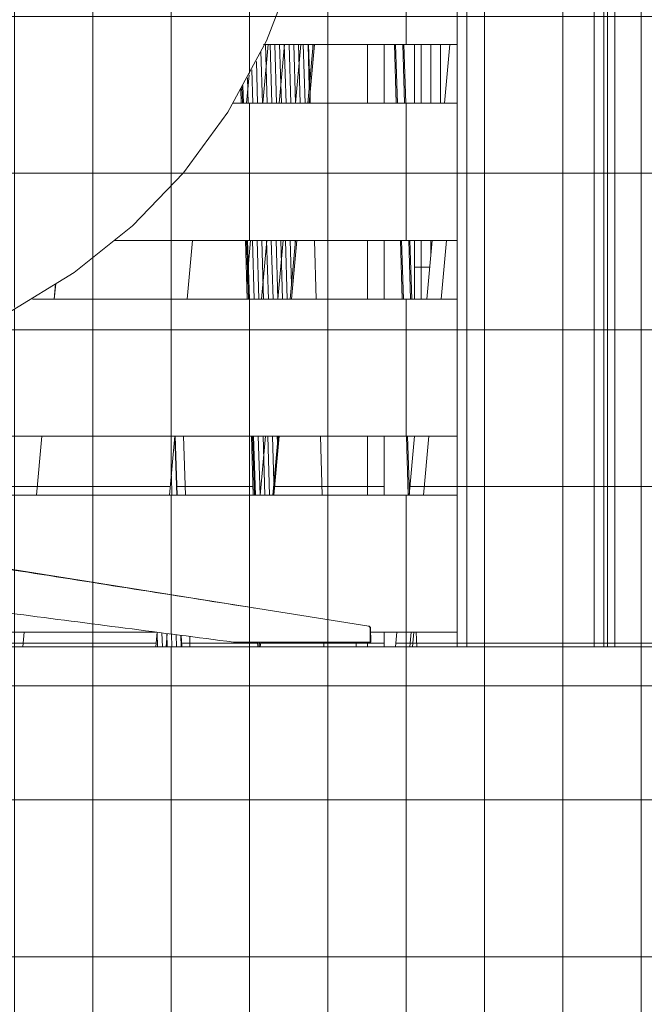
# Model space of a CAD drawing. Units: inches. Extents: x -3434 to -402, y -129 to 625.
# Drawn here: x -679 to -663, y 126 to 151 of the extents above; entities that cross this region are included whole.
import ezdxf

# ---------------------------------------------------------------- set-up
doc = ezdxf.new("R2010")
doc.units = ezdxf.units.IN
doc.header["$MEASUREMENT"] = 0
doc.linetypes.add('Grid Line 1_2_', pattern=[0.875, 0.5, -0.125, 0.125, -0.125])
for name, color, linetype, lineweight in [('0-3', 250, 'Continuous', 5), ('A-FLOR', 192, 'Continuous', 9), ('A-FLOR-LEVL-1', 51, 'Grid Line 1_2_', 9), ('A-GLAZ-CURT', 52, 'Continuous', 9), ('A-GLAZ-CWMG', 51, 'Continuous', 9), ('I-FURN', 30, 'Continuous', 9), ('S-BEAM', 12, 'Continuous', 9)]:
    doc.layers.add(name, color=color, linetype=linetype, lineweight=lineweight)
pattern_1 = [(90, (11621.136, 139.213), (-2, 1e-16), []), (180, (11621.136, 139.213), (-5e-16, -4), [])]

# ---------------------------------------------------------------- blocks, each defined once
blk = doc.blocks.new('101_W_33rd_St_Units_rvt-2-BUILDING ELEVATION - EAST')
at = {"layer": 'A-FLOR-LEVL-1'}
blk.add_line((10893.597, 135.125), (11880.034, 135.125), dxfattribs=at)
blk = doc.blocks.new('101_W_33rd_St_Site_rvt-2-BUILDING ELEVATION - EAST')
at = {"layer": 'A-FLOR-LEVL-1'}
blk.add_line((10893.597, 135.125), (11880.034, 135.125), dxfattribs=at)
blk = doc.blocks.new('Seating-Lounge_Chair-Teknion-BBMC_Metropolitan-R1 - Lounge Chair-V111-BUILDING ELEVATION - EAST')
at = {"layer": 'I-FURN'}
for p, q in [((11628.138, 135.654), (11613.254, 138.012)), ((11628.187, 135.245), (11628.18, 135.606)), ((11628.176, 135.245), (11624.682, 135.245)), ((11626.99, 135.243), (11626.99, 135.125)), ((11627.004, 135.243), (11626.99, 135.243)), ((11626.99, 135.243), (11627.004, 135.243)), ((11627.802, 135.243), (11627.816, 135.243)), ((11627.816, 135.243), (11627.802, 135.243)), ((11627.816, 135.125), (11627.816, 135.243)), ((11628.187, 135.245), (11628.176, 135.245)), ((11628.176, 135.245), (11628.187, 135.245))]:
    blk.add_line(p, q, dxfattribs=at)
at = {"layer": 'I-FURN', "flags": 128}
for points in [[(11627.81, 163.649), (11627.513, 158.688), (11627.018, 155.352), (11626.35, 152.738), (11625.523, 150.59), (11624.541, 148.777), (11623.405, 147.221), (11622.103, 145.867), (11620.617, 144.682), (11618.921, 143.641), (11616.979, 142.734), (11614.752, 141.957), (11612.189, 141.314), (11611.831, 141.241)], [(11628.138, 135.654), (11628.14, 135.654), (11628.142, 135.654), (11628.144, 135.653), (11628.146, 135.652), (11628.148, 135.652), (11628.15, 135.651), (11628.152, 135.65), (11628.153, 135.649), (11628.155, 135.648), (11628.157, 135.647), (11628.159, 135.646), (11628.16, 135.645), (11628.162, 135.644), (11628.163, 135.643), (11628.165, 135.641), (11628.166, 135.64), (11628.168, 135.638), (11628.169, 135.637), (11628.17, 135.635), (11628.171, 135.634), (11628.172, 135.632), (11628.173, 135.63), (11628.174, 135.629), (11628.175, 135.627), (11628.176, 135.625), (11628.177, 135.623), (11628.178, 135.621), (11628.178, 135.619), (11628.179, 135.618), (11628.179, 135.616), (11628.18, 135.614), (11628.18, 135.612), (11628.18, 135.61), (11628.18, 135.608), (11628.18, 135.606)], [(11628.169, 135.606), (11628.173, 135.425), (11628.176, 135.245)]]:
    blk.add_lwpolyline(points, dxfattribs=at)
at = {"layer": 'I-FURN'}
for points in [[(11613.627, 137.926), (11614.595, 137.78), (11616.529, 137.486), (11619.429, 137.028), (11622.328, 136.571), (11624.261, 136.266), (11625.228, 136.113)], [(11624.682, 135.245), (11623.761, 135.364), (11621.919, 135.603), (11619.156, 135.96), (11616.389, 136.318), (11614.548, 136.547), (11613.627, 136.66)]]:
    blk.add_open_spline(points, degree=3, dxfattribs=at)
blk.add_open_spline([(11628.127, 135.654), (11628.135, 135.653), (11628.146, 135.649), (11628.157, 135.638), (11628.166, 135.625), (11628.169, 135.614), (11628.169, 135.606)], degree=3, knots=[-1, -1, -1, -1, -0.666667, -0.5, -0.333333, 0, 0, 0, 0], dxfattribs=at)
blk = doc.blocks.new('Rectangular Mullion - Vertical Post-3667122-BUILDING ELEVATION - EAST')
at = {"layer": 'A-GLAZ-CWMG'}
for p, q in [((11630.642, 140.125), (11630.642, 135.125)), ((11634.142, 135.125), (11634.142, 140.125))]:
    blk.add_line(p, q, dxfattribs=at)
blk = doc.blocks.new('Rectangular Mullion - Vertical Post-V129-BUILDING ELEVATION - EAST')
at = {"layer": 'A-GLAZ-CWMG'}
for p, q in [((11630.642, 145.125), (11630.642, 140.125)), ((11634.142, 140.125), (11634.142, 145.125))]:
    blk.add_line(p, q, dxfattribs=at)
blk = doc.blocks.new('System Panel - HORSE FENCE SYSTEM-4110923-BUILDING ELEVATION - EAST')
at = {"layer": 'A-GLAZ-CURT'}
h = blk.add_hatch(dxfattribs=at)
h.set_pattern_fill('FP_56', color=256, style=0, pattern_type=2)
h.set_pattern_definition(pattern_1)
h.paths.add_polyline_path([(11627.314, 104.8), (11632.043, 104.811), (11632.5, 109.875), (11637.711, 109.875), (11637.711, 124.875), (11604.562, 124.875), (11604.562, 104.8), (11627.262, 104.8)], flags=0)
h.paths.add_polyline_path([(11624.629, 106.052), (11604.844, 106.052), (11604.844, 109.875), (11617.03, 109.875), (11616.951, 109.006), (11618.678, 109.006), (11618.69, 109.875), (11627.541, 109.875), (11627.196, 106.052), (11626.381, 106.052)], flags=0)
h.paths.add_polyline_path([(11604.797, 135.125), (11604.844, 135.125), (11604.844, 139.111), (11610.831, 139.111), (11610.831, 140.5), (11604.844, 140.5), (11604.844, 154), (11617.69, 154), (11618.063, 154.306), (11618.695, 154.943), (11619.117, 155.5), (11604.844, 155.5), (11604.844, 160.071), (11619.993, 160.071), (11619.911, 159), (11620.961, 159.002), (11621.478, 160.485), (11621.477, 160.5), (11604.844, 160.5), (11604.844, 169), (11625.758, 169), (11625.893, 170.5), (11620.934, 170.5), (11620.894, 170.058), (11604.844, 170.058), (11604.819, 173.625), (11604.562, 173.625), (11604.562, 135.125), (11604.716, 135.125)], flags=0)
h.paths.add_polyline_path([(11617.743, 135.125), (11622.702, 135.125), (11622.712, 135.5), (11617.777, 135.5)], flags=0)
h.paths.add_polyline_path([(11619.657, 139), (11623.052, 139), (11623.187, 140.5), (11612.832, 140.5), (11612.832, 139.111), (11618.102, 139.111), (11618.098, 139), (11618.809, 139)], flags=0)
h.paths.add_polyline_path([(11620.108, 144), (11623.503, 144), (11623.638, 145.5), (11621.646, 145.498), (11621.265, 145.168), (11619.549, 144), (11619.956, 144)], flags=0)
h.paths.add_polyline_path([(11622.431, 164), (11622.646, 164.771), (11622.701, 164.848), (11622.801, 164.91), (11623.208, 164.889), (11625.369, 164.686), (11625.442, 165.5), (11620.483, 165.5), (11620.364, 164), (11622.381, 164)], flags=0)
h = blk.add_hatch(dxfattribs=at)
h.set_pattern_fill('FP_56', color=256, style=0, pattern_type=2)
h.set_pattern_definition(pattern_1)
h.paths.add_polyline_path([(11618.622, 106.052), (11618.635, 106.052), (11618.676, 108.875), (11606.392, 108.875), (11606.392, 109.875), (11604.844, 109.875), (11604.844, 106.052), (11616.951, 106.052)], flags=0)
h.paths.add_polyline_path([(11631.313, 135.125), (11634.142, 135.125), (11634.142, 173.625), (11604.844, 173.625), (11604.844, 170.5), (11630.392, 170.5), (11630.392, 169), (11604.844, 169), (11604.844, 165.5), (11630.392, 165.5), (11630.392, 164), (11627.456, 163.986), (11627.742, 163.733), (11627.81, 163.649), (11627.708, 160.5), (11630.392, 160.5), (11630.392, 159), (11627.536, 159), (11627.45, 158.185), (11627.118, 155.918), (11627.039, 155.5), (11630.392, 155.5), (11630.392, 154), (11626.711, 154), (11626.031, 151.831), (11625.455, 150.5), (11630.392, 150.5), (11630.392, 149), (11624.66, 149), (11624.086, 148.114), (11623.065, 146.849), (11622.768, 146.53), (11621.648, 145.5), (11630.392, 145.5), (11630.392, 144), (11619.549, 144), (11619.245, 143.837), (11617.28, 142.859), (11614.743, 141.954), (11612.957, 141.514), (11612.583, 141.425), (11613.82, 141.425), (11613.82, 141.109), (11612.832, 141.109), (11612.832, 140.5), (11630.392, 140.5), (11630.392, 139), (11612.832, 139), (11612.834, 138.5), (11612.952, 138.181), (11613.325, 138.001), (11628.135, 135.645), (11628.169, 135.606), (11628.176, 135.5), (11630.392, 135.5), (11630.392, 135.125), (11631.119, 135.125)], flags=0)
h.paths.add_polyline_path([(11611.172, 135.5), (11611.183, 135.5), (11611.095, 136.25), (11610.725, 136.25), (11610.698, 136.387), (11610.583, 136.623), (11610.284, 136.687), (11609.383, 136.578), (11604.844, 136.003), (11604.844, 135.5), (11611.15, 135.5)], flags=0)
h.paths.add_polyline_path([(11616.975, 135.5), (11622.712, 135.5), (11613.303, 136.691), (11613.064, 136.606), (11612.938, 136.316), (11612.938, 136.25), (11612.602, 136.234), (11612.563, 135.5), (11616.967, 135.5)], flags=0)
h.paths.add_polyline_path([(11613.025, 136.608), (11613.113, 136.647), (11613.049, 136.62)], flags=0)
h.paths.add_polyline_path([(11610.777, 136.7), (11610.763, 136.717), (11610.774, 136.7)], flags=0)
h.paths.add_polyline_path([(11604.844, 137.13), (11610.48, 138.052), (11610.715, 138.192), (11610.831, 138.506), (11610.831, 139), (11604.844, 139), (11604.844, 137.488)], flags=0)
h.paths.add_polyline_path([(11614.715, 137.76), (11612.997, 138.012), (11612.409, 138.012), (11612.641, 137.926), (11612.693, 137.965), (11612.891, 137.988), (11613.325, 137.965), (11614.566, 137.784)], flags=0)
h.paths.add_polyline_path([(11608.986, 137.765), (11610.54, 137.984), (11610.874, 137.992), (11611.011, 137.992), (11611.011, 138.012), (11610.378, 137.99), (11610.018, 137.932)], flags=0)
h.paths.add_polyline_path([(11611.298, 138.012), (11611.011, 138.012), (11611.012, 137.968), (11611.091, 137.939), (11611.216, 137.983)], flags=0)
h.paths.add_polyline_path([(11611.32, 138.012), (11611.298, 138.012), (11611.298, 138.002)], flags=0)
h.paths.add_polyline_path([(11610.831, 140.5), (11610.831, 141.109), (11609.883, 141.109), (11609.883, 141.425), (11611.39, 141.431), (11605.291, 144), (11604.844, 144), (11604.844, 140.5), (11607.867, 140.5)], flags=0)
h.paths.add_polyline_path([(11604.844, 153.127), (11615.674, 153.239), (11616.306, 153.347), (11616.798, 153.506), (11617.346, 153.778), (11617.69, 154), (11604.844, 154), (11604.844, 153.14)], flags=0)
h.paths.add_polyline_path([(11619.152, 155.5), (11619.378, 155.838), (11619.889, 156.657), (11620.548, 158.005), (11620.95, 159), (11604.844, 159), (11604.844, 155.5), (11619.147, 155.5)], flags=0)
h.paths.add_polyline_path([(11621.483, 160.5), (11621.856, 161.733), (11622.431, 164), (11604.844, 164), (11604.844, 160.5), (11621.481, 160.5)], flags=0)
h = blk.add_hatch(dxfattribs=at)
h.set_pattern_fill('FP_56', color=256, style=0, pattern_type=2)
h.set_pattern_definition(pattern_1)
h.paths.add_polyline_path([(11637.462, 104.8), (11637.711, 104.8), (11637.711, 109.875), (11636.246, 109.875), (11636.241, 105.125), (11636.151, 105.125), (11636.151, 109.875), (11632.5, 109.874), (11632.044, 104.8), (11636.669, 104.8)], flags=0)
h.paths.add_polyline_path([(11626.576, 106.052), (11626.631, 106.052), (11626.975, 109.875), (11626.381, 109.875), (11626.381, 107.934), (11626.212, 106.052), (11626.381, 106.052)], flags=0)
h.paths.add_polyline_path([(11621.265, 106.052), (11624.584, 106.052), (11624.56, 109.875), (11623.1, 109.875), (11622.846, 107.045), (11622.815, 107.045), (11622.797, 109.875), (11618.69, 109.875), (11618.635, 106.052), (11621.12, 106.052)], flags=0)
h.paths.add_polyline_path([(11634.419, 135.125), (11636.151, 135.125), (11636.151, 173.625), (11634.236, 173.625), (11634.217, 166.531), (11634.172, 173.625), (11634.142, 173.625), (11634.142, 135.125), (11634.236, 135.125)], flags=0)
h.paths.add_polyline_path([(11636.246, 135.125), (11637.711, 135.125), (11637.711, 173.625), (11636.246, 173.625), (11636.246, 136.505)], flags=0)
h.paths.add_polyline_path([(11629.253, 135.125), (11629.287, 135.5), (11628.857, 135.5), (11628.824, 135.125), (11629.188, 135.125)], flags=0)
h.paths.add_polyline_path([(11628.103, 135.125), (11628.529, 135.125), (11628.529, 135.5), (11628.171, 135.5), (11628.176, 135.245), (11625.379, 135.245), (11625.368, 135.125), (11627.004, 135.125), (11627.004, 135.243), (11627.802, 135.243), (11627.802, 135.125), (11627.964, 135.125)], flags=0)
h.paths.add_polyline_path([(11623.36, 135.125), (11625.304, 135.125), (11625.3, 135.245), (11624.614, 135.254), (11623.351, 135.417), (11623.356, 135.245)], flags=0)
h.paths.add_polyline_path([(11624.614, 139), (11625.186, 139), (11625.14, 140.5), (11623.196, 140.5), (11623.242, 139), (11623.825, 139)], flags=0)
h.paths.add_polyline_path([(11627.964, 139), (11628.529, 139), (11628.529, 140.5), (11625.851, 140.5), (11625.716, 139), (11627.221, 139)], flags=0)
h.paths.add_polyline_path([(11629.308, 139), (11630.392, 139), (11630.379, 140.5), (11629.307, 140.5), (11629.172, 139)], flags=0)
h.paths.add_polyline_path([(11624.276, 144), (11625.033, 144), (11624.988, 145.5), (11623.638, 145.5), (11623.503, 144)], flags=0)
h.paths.add_polyline_path([(11627.672, 144), (11628.529, 144), (11628.529, 145.5), (11626.3, 145.5), (11626.165, 144), (11627.076, 144)], flags=0)
h.paths.add_polyline_path([(11630.392, 144), (11630.379, 145.5), (11629.756, 145.5), (11629.621, 144), (11630.379, 144)], flags=0)
h.paths.add_polyline_path([(11624.74, 149), (11624.881, 149), (11624.87, 149.357), (11624.687, 149), (11624.727, 149)], flags=0)
h.paths.add_polyline_path([(11627.076, 149), (11628.529, 149), (11628.529, 150.5), (11626.749, 150.5), (11626.615, 149), (11626.922, 149)], flags=0)
h.paths.add_polyline_path([(11630.07, 149), (11630.392, 149), (11630.379, 150.5), (11630.205, 150.5), (11630.104, 149.373)], flags=0)
h.paths.add_polyline_path([(11627.964, 154), (11628.796, 154), (11628.812, 154.182), (11628.772, 155.5), (11627.198, 155.5), (11627.076, 154.182), (11627.049, 154.182), (11627.012, 155.395), (11626.713, 154), (11627.178, 154)], flags=0)
h.paths.add_polyline_path([(11628.665, 159), (11628.619, 160.5), (11627.659, 160.5), (11627.562, 159), (11627.964, 159)], flags=0)
h.paths.add_polyline_path([(11619.782, 164), (11619.917, 165.5), (11619.491, 165.5), (11619.469, 164)], flags=0)
h.paths.add_polyline_path([(11628.529, 164), (11628.529, 165.5), (11628.097, 165.5), (11627.964, 164), (11628.513, 164)], flags=0)
h.paths.add_polyline_path([(11626.739, 164.359), (11626.704, 165.5), (11625.442, 165.5), (11625.387, 164.684), (11626.133, 164.585), (11626.416, 164.491), (11626.677, 164.387)], flags=0)
h.paths.add_polyline_path([(11628.411, 169), (11628.529, 169), (11628.529, 170.314)], flags=0)
h.paths.add_polyline_path([(11625.758, 169), (11626.597, 169), (11626.551, 170.5), (11625.893, 170.5)], flags=0)
h.paths.add_polyline_path([(11619.556, 170.058), (11620.329, 170.058), (11620.368, 170.5), (11619.563, 170.5)], flags=0)
h = blk.add_hatch(dxfattribs=at)
h.set_pattern_fill('FP_56', color=256, style=0, pattern_type=2)
h.set_pattern_definition(pattern_1)
h.paths.add_polyline_path([(11627.196, 106.052), (11627.541, 109.875), (11626.975, 109.875), (11626.631, 106.052)], flags=0)
h.paths.add_polyline_path([(11604.562, 124.875), (11637.711, 124.875), (11637.711, 135.125), (11630.392, 135.125), (11630.379, 135.5), (11629.287, 135.5), (11629.253, 135.125), (11617.743, 135.125), (11617.777, 135.5), (11617.211, 135.5), (11617.178, 135.125), (11604.562, 135.125), (11604.562, 127.926)], flags=0)
h.paths.add_polyline_path([(11618.092, 139), (11618.102, 139.111), (11617.537, 139.111), (11617.527, 139), (11617.915, 139)], flags=0)
h.paths.add_polyline_path([(11619.896, 159), (11619.993, 160.071), (11619.428, 160.071), (11619.331, 159), (11619.791, 159)], flags=0)
h.paths.add_polyline_path([(11620.347, 164), (11620.483, 165.5), (11619.917, 165.5), (11619.782, 164)], flags=0)
h.paths.add_polyline_path([(11620.329, 170.058), (11620.894, 170.058), (11620.934, 170.5), (11620.368, 170.5)], flags=0)
h = blk.add_hatch(dxfattribs=at)
h.set_pattern_fill('FP_56', color=256, style=0, pattern_type=2)
h.set_pattern_definition(pattern_1)
h.paths.add_polyline_path([(11611.745, 135.125), (11612.251, 135.125), (11612.251, 135.243), (11611.453, 135.243), (11611.453, 135.125), (11611.645, 135.125)], flags=0)
h.paths.add_polyline_path([(11627.004, 135.125), (11627.802, 135.125), (11627.802, 135.243), (11627.004, 135.243)], flags=0)
h.paths.add_polyline_path([(11613.07, 136.62), (11613.113, 136.655), (11613.113, 136.647)], flags=0)
h.paths.add_polyline_path([(11611.238, 135.245), (11612.513, 135.245), (11612.617, 136.25), (11612.938, 136.25), (11612.938, 136.326), (11613.07, 136.62), (11613.379, 136.686), (11615.009, 136.488), (11623.351, 135.417), (11624.698, 135.245), (11628.176, 135.245), (11628.169, 135.606), (11628.103, 135.66), (11613.183, 138.052), (11612.948, 138.192), (11612.832, 138.506), (11612.832, 141.109), (11613.82, 141.109), (11613.82, 141.425), (11612.699, 141.453), (11614.743, 141.954), (11617.28, 142.859), (11619.68, 144.085), (11620.674, 144.761), (11621.37, 145.248), (11622.988, 146.757), (11624.086, 148.114), (11624.328, 148.468), (11624.955, 149.506), (11625.353, 150.264), (11626.077, 151.938), (11626.61, 153.663), (11626.79, 154.357), (11627.178, 156.214), (11627.504, 158.611), (11627.73, 161.671), (11627.794, 163.67), (11627.593, 163.875), (11627.297, 164.083), (11627.011, 164.237), (11626.3, 164.532), (11625.928, 164.633), (11622.8, 164.91), (11622.688, 164.84), (11622.581, 164.621), (11621.966, 162.152), (11621.617, 160.936), (11621.252, 159.826), (11620.796, 158.598), (11620.259, 157.384), (11619.735, 156.395), (11619.09, 155.424), (11618.42, 154.644), (11617.763, 154.053), (11617.302, 153.75), (11617.059, 153.623), (11616.557, 153.415), (11615.931, 153.274), (11615.399, 153.221), (11614.078, 153.179), (11611.831, 153.172), (11611.831, 153.169), (11607.355, 153.148), (11604.844, 153.098), (11604.862, 144.216), (11611.357, 141.425), (11609.883, 141.425), (11609.883, 141.109), (11610.831, 141.109), (11610.831, 138.506), (11610.711, 138.181), (11610.379, 138.007), (11604.844, 137.118), (11604.844, 136.003), (11610.379, 136.685), (11610.597, 136.61), (11610.725, 136.317), (11610.725, 136.25), (11611.106, 136.247), (11611.216, 135.245)], flags=0)
h.paths.add_polyline_path([(11614.715, 137.76), (11613.159, 137.979), (11612.833, 137.988), (11612.693, 137.965), (11612.609, 137.938), (11612.409, 138.012), (11613.325, 137.983), (11614.566, 137.784)], flags=0)
h.paths.add_polyline_path([(11608.986, 137.765), (11610.599, 138.012), (11611.216, 137.983), (11611.063, 137.929), (11611.011, 137.968), (11610.763, 137.993), (11610.379, 137.97), (11610.034, 137.932)], flags=0)
h.paths.add_polyline_path([(11624.74, 150.152), (11624.74, 150.152), (11624.842, 150.287)], flags=0)
blk = doc.blocks.new('System Panel - HORSE FENCE SYSTEM-4147981-BUILDING ELEVATION - EAST')
at = {"layer": 'A-GLAZ-CURT'}
h = blk.add_hatch(dxfattribs=at)
h.set_pattern_fill('FP_63', color=256, style=0, pattern_type=2)
h.set_pattern_definition([(90, (11629.125, 88.813), (-0.244, 1e-17), []), (180, (11629.125, 88.813), (-5e-16, -4), [])])
h.paths.add_polyline_path([(11629.621, 144), (11629.756, 145.5), (11629.308, 145.5), (11629.308, 144)], flags=0)
h.paths.add_polyline_path([(11629.308, 149), (11630.07, 149), (11630.205, 150.5), (11629.308, 150.5), (11629.308, 149.373)], flags=0)
h.paths.add_polyline_path([(11629.308, 154), (11630.392, 154), (11630.379, 155.5), (11629.308, 155.5)], flags=0)
h.paths.add_polyline_path([(11630.392, 159), (11630.392, 160.5), (11629.308, 160.5), (11629.308, 159), (11630.153, 159)], flags=0)
h.paths.add_polyline_path([(11630.392, 164), (11630.392, 165.5), (11629.308, 165.5), (11629.308, 164), (11629.476, 164)], flags=0)
h.paths.add_polyline_path([(11629.927, 169), (11630.392, 169), (11630.392, 170.5), (11629.308, 170.5), (11629.308, 169)], flags=0)
blk = doc.blocks.new('Rectangular Mullion - HORSE POST-V270-BUILDING ELEVATION - EAST')
at = {"layer": 'A-GLAZ-CWMG'}
for p, q in [((11629.308, 149), (11629.308, 150.5)), ((11629.308, 144), (11629.308, 145.5))]:
    blk.add_line(p, q, dxfattribs=at)
blk = doc.blocks.new('Rectangular Mullion - HORSE POST-3993149-BUILDING ELEVATION - EAST')
at = {"layer": 'A-GLAZ-CWMG'}
for p, q in [((11628.103, 150.5), (11628.103, 149)), ((11628.529, 150.5), (11628.529, 149)), ((11628.103, 145.5), (11628.103, 144)), ((11628.529, 145.5), (11628.529, 144)), ((11628.103, 140.5), (11628.103, 139)), ((11628.529, 140.5), (11628.529, 139)), ((11628.529, 135.5), (11628.529, 135.125)), ((11628.103, 135.245), (11628.103, 135.125))]:
    blk.add_line(p, q, dxfattribs=at)
blk = doc.blocks.new('Rectangular Mullion - HORSE POST-V310-BUILDING ELEVATION - EAST')
at = {"layer": 'A-GLAZ-CWMG'}
for p, q in [((11634.236, 173.625), (11634.236, 135.125)), ((11634.419, 173.625), (11634.419, 135.125))]:
    blk.add_line(p, q, dxfattribs=at)
blk = doc.blocks.new('Structural Framing 9 - Structural Framing 9-4058360-BUILDING ELEVATION - EAST')
at = {"layer": 'S-BEAM'}
blk.add_line((11604.562, 134.125), (11637.711, 134.125), dxfattribs=at)
blk = doc.blocks.new('System Panel - HORSE FENCE SYSTEM-V336-BUILDING ELEVATION - EAST')
at = {"layer": 'A-GLAZ-CURT'}
for p, q in [((11628.852, 155.5), (11628.897, 154)), ((11628.929, 154), (11628.883, 155.5)), ((11629.004, 150.5), (11629.05, 149)), ((11629.081, 149), (11629.035, 150.5)), ((11629.157, 145.5), (11629.202, 144)), ((11629.234, 144), (11629.188, 145.5))]:
    blk.add_line(p, q, dxfattribs=at)
blk = doc.blocks.new('System Panel - HORSE FENCE SYSTEM-V337-BUILDING ELEVATION - EAST')
at = {"layer": 'A-GLAZ-CURT'}
for p, q in [((11628.838, 149), (11628.792, 150.5)), ((11628.823, 150.5), (11628.869, 149)), ((11628.99, 144), (11628.945, 145.5)), ((11628.976, 145.5), (11629.022, 144)), ((11629.143, 139), (11629.097, 140.5)), ((11629.128, 140.5), (11629.174, 139.019))]:
    blk.add_line(p, q, dxfattribs=at)
blk = doc.blocks.new('Rectangular Mullion - HORSE POST - HORZ-4140495-BUILDING ELEVATION - EAST')
at = {"layer": 'A-GLAZ-CWMG'}
for p, q in [((11630.205, 150.5), (11630.07, 149)), ((11629.756, 145.5), (11629.621, 144)), ((11630.12, 145.5), (11629.985, 144)), ((11629.307, 140.5), (11629.172, 139)), ((11629.67, 140.5), (11629.536, 139)), ((11628.857, 135.5), (11628.824, 135.125)), ((11629.221, 135.5), (11629.188, 135.125))]:
    blk.add_line(p, q, dxfattribs=at)
blk = doc.blocks.new('System Panel - HORSE FENCE SYSTEM-V361-BUILDING ELEVATION - EAST')
at = {"layer": 'A-GLAZ-CURT'}
h = blk.add_hatch(dxfattribs=at)
h.set_pattern_fill('FP_141', color=256, style=0, pattern_type=2)
h.set_pattern_definition([(91.747, (11625.271, 170.877), (-0.09033564, -1.00722216), []), (264.868, (11625.271, 170.877), (0.1052566, -3.4562705), [])])
h.paths.add_polyline_path([(11625.304, 135.125), (11625.337, 135.125), (11625.348, 135.245), (11625.3, 135.245)], flags=0)
h.paths.add_polyline_path([(11625.685, 139), (11625.82, 140.5), (11625.14, 140.5), (11625.186, 139), (11625.312, 139)], flags=0)
h.paths.add_polyline_path([(11625.312, 144), (11626.134, 144), (11626.269, 145.5), (11624.988, 145.5), (11625.033, 144)], flags=0)
h.paths.add_polyline_path([(11625.657, 149), (11626.583, 149), (11626.718, 150.5), (11625.455, 150.5), (11625.248, 150.021), (11624.87, 149.357), (11624.881, 149), (11625.503, 149)], flags=0)
h = blk.add_hatch(dxfattribs=at)
h.set_pattern_fill('FP_142', color=256, style=0, pattern_type=2)
h.set_pattern_definition([(84.867, (11626.117, 143.636), (-1.99704, -0.00033), []), (180, (11626.117, 143.636), (-0.181, -2.014), [])])
h.paths.add_polyline_path([(11625.337, 135.125), (11625.368, 135.125), (11625.379, 135.245), (11625.348, 135.245)], flags=0)
h.paths.add_polyline_path([(11625.716, 139), (11625.851, 140.5), (11625.82, 140.5), (11625.685, 139)], flags=0)
h.paths.add_polyline_path([(11626.165, 144), (11626.3, 145.5), (11626.269, 145.5), (11626.134, 144)], flags=0)
h.paths.add_polyline_path([(11626.615, 149), (11626.749, 150.5), (11626.718, 150.5), (11626.583, 149)], flags=0)
for p, q in [((11626.583, 149), (11626.718, 150.5)), ((11626.749, 150.5), (11626.615, 149)), ((11624.87, 149.357), (11624.881, 149)), ((11624.912, 149), (11624.9, 149.409)), ((11624.988, 145.5), (11625.033, 144)), ((11625.065, 144), (11625.019, 145.5)), ((11626.134, 144), (11626.269, 145.5)), ((11626.3, 145.5), (11626.165, 144)), ((11625.14, 140.5), (11625.186, 139)), ((11625.217, 139), (11625.171, 140.5)), ((11625.685, 139), (11625.82, 140.5)), ((11625.851, 140.5), (11625.716, 139)), ((11625.3, 135.245), (11625.304, 135.125)), ((11625.335, 135.125), (11625.332, 135.245)), ((11625.337, 135.125), (11625.348, 135.245)), ((11625.379, 135.245), (11625.368, 135.125))]:
    blk.add_line(p, q, dxfattribs=at)
blk = doc.blocks.new('System Panel - HORSE FENCE SYSTEM-V362-BUILDING ELEVATION - EAST')
at = {"layer": 'A-GLAZ-CURT'}
h = blk.add_hatch(dxfattribs=at)
h.set_pattern_fill('FP_143', color=256, style=0, pattern_type=2)
h.set_pattern_definition([(91.747, (11622.602, 140.919), (-0.09033564, -1.00722216), []), (264.868, (11622.602, 140.919), (0.1052566, -3.4562705), [])])
h.paths.add_polyline_path([(11622.815, 107.045), (11623.069, 109.875), (11622.797, 109.875), (11622.802, 109.006)], flags=0)
h.paths.add_polyline_path([(11623.36, 135.125), (11623.351, 135.417), (11622.736, 135.497), (11622.702, 135.125), (11623.132, 135.125)], flags=0)
h.paths.add_polyline_path([(11623.052, 139), (11623.242, 139), (11623.187, 140.5), (11623.132, 139.886)], flags=0)
blk = doc.blocks.new('Rectangular Mullion - HORSE POST-V365-BUILDING ELEVATION - EAST')
at = {"layer": 'A-GLAZ-CWMG'}
for p, q in [((11626.598, 150.5), (11626.637, 149.246)), ((11626.637, 149.246), (11626.644, 149)), ((11626.751, 145.5), (11626.797, 144)), ((11623.196, 140.5), (11623.242, 139)), ((11623.408, 140.5), (11623.454, 139)), ((11626.903, 140.5), (11626.949, 139)), ((11623.351, 135.417), (11623.36, 135.125)), ((11623.564, 135.39), (11623.572, 135.125))]:
    blk.add_line(p, q, dxfattribs=at)
blk = doc.blocks.new('Horizontal_Siding - Horizontal_Siding-V377-BUILDING ELEVATION - EAST')
at = {"layer": 'A-GLAZ-CURT'}
for p, q in [((11610.831, 139), (11604.844, 139)), ((11630.392, 139), (11612.832, 139)), ((11604.844, 135.5), (11611.183, 135.5)), ((11612.536, 135.5), (11622.712, 135.5)), ((11628.171, 135.5), (11630.392, 135.5))]:
    blk.add_line(p, q, dxfattribs=at)
blk = doc.blocks.new('Horizontal_Siding - Horizontal_Siding-V378-BUILDING ELEVATION - EAST')
at = {"layer": 'A-GLAZ-CURT'}
for p, q in [((11605.367, 144), (11604.844, 144)), ((11630.392, 144), (11619.549, 144)), ((11604.844, 140.5), (11610.831, 140.5)), ((11612.832, 140.5), (11630.392, 140.5))]:
    blk.add_line(p, q, dxfattribs=at)
blk = doc.blocks.new('Horizontal_Siding - Horizontal_Siding-V379-BUILDING ELEVATION - EAST')
at = {"layer": 'A-GLAZ-CURT'}
for p, q in [((11630.392, 149), (11624.66, 149)), ((11621.648, 145.5), (11630.392, 145.5))]:
    blk.add_line(p, q, dxfattribs=at)
blk = doc.blocks.new('Horizontal_Siding - Horizontal_Siding-V380-BUILDING ELEVATION - EAST')
at = {"layer": 'A-GLAZ-CURT'}
for p, q in [((11617.69, 154), (11604.844, 154)), ((11630.392, 154), (11626.711, 154)), ((11625.453, 150.5), (11630.392, 150.5))]:
    blk.add_line(p, q, dxfattribs=at)
blk = doc.blocks.new('Rectangular Mullion - Vertical Post-V389-BUILDING ELEVATION - EAST')
at = {"layer": 'A-GLAZ-CWMG'}
for p, q in [((11630.392, 135.125), (11630.392, 140.125)), ((11633.892, 140.125), (11633.892, 135.125))]:
    blk.add_line(p, q, dxfattribs=at)
blk = doc.blocks.new('Rectangular Mullion - Vertical Post-V390-BUILDING ELEVATION - EAST')
at = {"layer": 'A-GLAZ-CWMG'}
for p, q in [((11630.392, 140.125), (11630.392, 145.125)), ((11633.892, 145.125), (11633.892, 140.125))]:
    blk.add_line(p, q, dxfattribs=at)

msp = doc.modelspace()

# ---------------------------------------------------------------- linework, layer by layer
at = {"layer": 'A-FLOR'}
for p, q in [((-693.389, 135.125), (-660.241, 135.125)), ((-660.241, 134.125), (-693.389, 134.125))]:
    msp.add_line(p, q, dxfattribs=at)
at = {"layer": 'A-FLOR-LEVL-1'}
msp.add_line((-1404.354, 135.125), (-417.917, 135.125), dxfattribs=at)
at = {"layer": 'S-BEAM'}
for p, q in [((-674.448, 144), (-674.313, 145.5)), ((-677.812, 144.391), (-677.847, 144)), ((-677.844, 144), (-677.808, 144.393)), ((-678.163, 140.5), (-678.298, 139)), ((-678.295, 139), (-678.159, 140.5)), ((-674.899, 139), (-674.764, 140.5)), ((-678.614, 135.5), (-678.648, 135.125)), ((-678.644, 135.125), (-678.61, 135.5)), ((-675.249, 135.125), (-675.215, 135.497)), ((-668.698, 135.125), (-668.665, 135.5)), ((-668.601, 135.5), (-668.589, 135.125))]:
    msp.add_line(p, q, dxfattribs=at)

# ---------------------------------------------------------------- block references
at = {"layer": '0-3'}
for name in ['101_W_33rd_St_Units_rvt-2-BUILDING ELEVATION - EAST', '101_W_33rd_St_Site_rvt-2-BUILDING ELEVATION - EAST']:
    msp.add_blockref(name, (-12297.951, 0), dxfattribs=at)
at = {"layer": 'A-GLAZ-CURT'}
for name in ['System Panel - HORSE FENCE SYSTEM-4110923-BUILDING ELEVATION - EAST', 'System Panel - HORSE FENCE SYSTEM-4147981-BUILDING ELEVATION - EAST', 'System Panel - HORSE FENCE SYSTEM-V336-BUILDING ELEVATION - EAST', 'Horizontal_Siding - Horizontal_Siding-V380-BUILDING ELEVATION - EAST', 'System Panel - HORSE FENCE SYSTEM-V361-BUILDING ELEVATION - EAST', 'System Panel - HORSE FENCE SYSTEM-V337-BUILDING ELEVATION - EAST', 'Horizontal_Siding - Horizontal_Siding-V379-BUILDING ELEVATION - EAST', 'Horizontal_Siding - Horizontal_Siding-V378-BUILDING ELEVATION - EAST', 'System Panel - HORSE FENCE SYSTEM-V362-BUILDING ELEVATION - EAST', 'Horizontal_Siding - Horizontal_Siding-V377-BUILDING ELEVATION - EAST']:
    msp.add_blockref(name, (-12297.951, 0), dxfattribs=at)
at = {"layer": 'A-GLAZ-CWMG'}
for name, p in [('Rectangular Mullion - HORSE POST-V310-BUILDING ELEVATION - EAST', (-12297.951, 0)), ('Rectangular Mullion - HORSE POST-3993149-BUILDING ELEVATION - EAST', (-12297.951, 0)), ('Rectangular Mullion - HORSE POST-V270-BUILDING ELEVATION - EAST', (-12297.951, 0)), ('Rectangular Mullion - Vertical Post-V390-BUILDING ELEVATION - EAST', (-12297.951, 10)), ('Rectangular Mullion - Vertical Post-V129-BUILDING ELEVATION - EAST', (-12297.951, 10)), ('Rectangular Mullion - HORSE POST-V365-BUILDING ELEVATION - EAST', (-12297.951, 0)), ('Rectangular Mullion - HORSE POST - HORZ-4140495-BUILDING ELEVATION - EAST', (-12297.951, 0)), ('Rectangular Mullion - Vertical Post-V390-BUILDING ELEVATION - EAST', (-12297.951, 5)), ('Rectangular Mullion - Vertical Post-V129-BUILDING ELEVATION - EAST', (-12297.951, 5)), ('Rectangular Mullion - Vertical Post-V390-BUILDING ELEVATION - EAST', (-12297.951, 0)), ('Rectangular Mullion - Vertical Post-V129-BUILDING ELEVATION - EAST', (-12297.951, 0)), ('Rectangular Mullion - Vertical Post-V389-BUILDING ELEVATION - EAST', (-12297.951, 0)), ('Rectangular Mullion - Vertical Post-3667122-BUILDING ELEVATION - EAST', (-12297.951, 0))]:
    msp.add_blockref(name, p, dxfattribs=at)
at = {"layer": 'I-FURN'}
msp.add_blockref('Seating-Lounge_Chair-Teknion-BBMC_Metropolitan-R1 - Lounge Chair-V111-BUILDING ELEVATION - EAST', (-12297.951, 0), dxfattribs=at)
at = {"layer": 'S-BEAM'}
msp.add_blockref('Structural Framing 9 - Structural Framing 9-4058360-BUILDING ELEVATION - EAST', (-12297.951, 0), dxfattribs=at)

doc.saveas('drawing.dxf')
